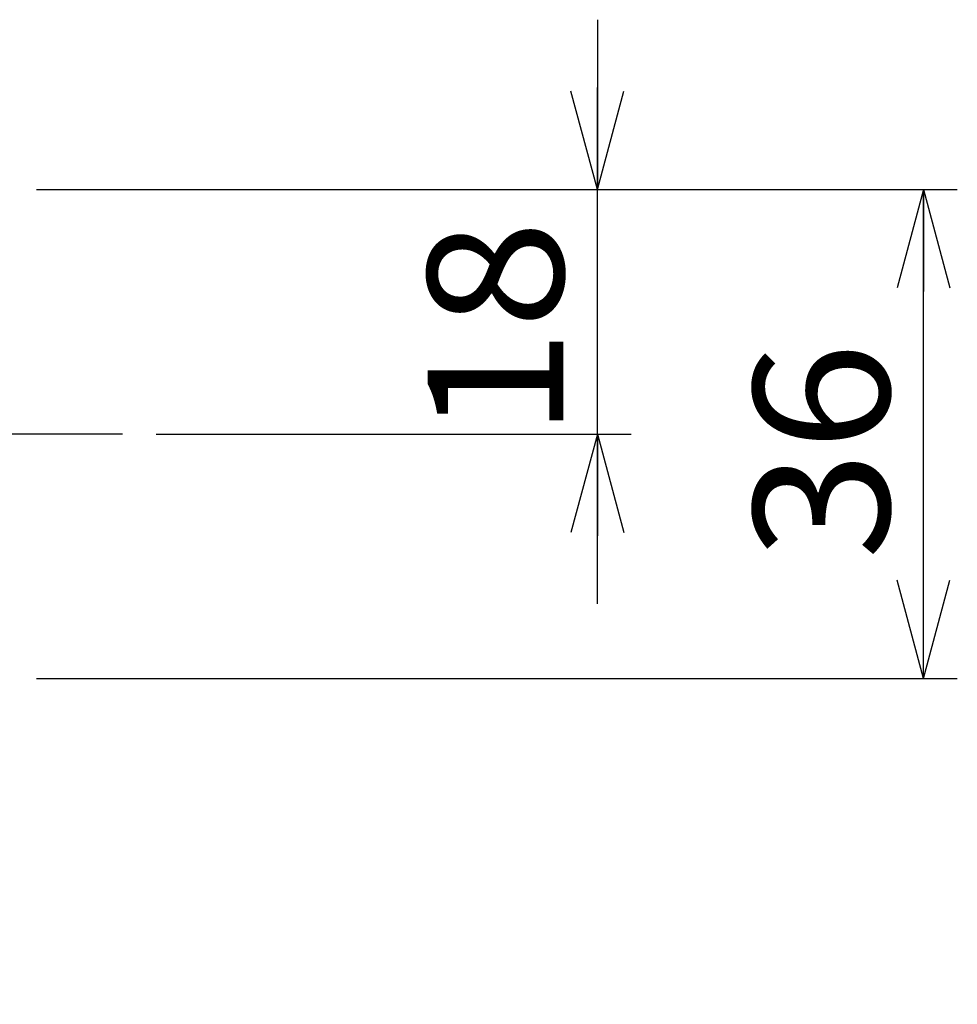
# Model space of a CAD drawing. Extents: x -277 to 273, y -384 to 383.
# Drawn here: x 147 to 216, y -53 to 19 of the extents above; entities that cross this region are included whole.
import ezdxf
from ezdxf.enums import TextEntityAlignment as Align

# ---------------------------------------------------------------- set-up
doc = ezdxf.new("R2010")
doc.units = 0
doc.header["$LTSCALE"] = 2.5
doc.header["$MEASUREMENT"] = 0
doc.linetypes.add('CENTER', pattern=[7.933798, 3.449477, -1.724739, 1.034843, -1.724739])
doc.layers.get('0').update_dxf_attribs({"linetype": 'CONTINUOUS'})
doc.layers.add('LAYER0001', color=7, linetype='CONTINUOUS')
doc.styles.get("Standard").update_dxf_attribs({"font": 'txt.shx', "width": 0.8, "height": 8.5, "bigfont": 'bigfont.shx'})

# ---------------------------------------------------------------- blocks, each defined once
blk = doc.blocks.new('_OPEN30')
at = {"color": 0, "linetype": 'CONTINUOUS'}
for q in [(-0.9659, 0.2588), (-1, 0), (-0.9659, -0.2588)]:
    blk.add_line((0, 0), q, dxfattribs=at)
blk = doc.blocks.new('GROUP_2')
at = {"layer": 'LAYER0001', "color": 9, "linetype": 'CONTINUOUS'}
blk.add_line((132.991, -28.619), (160.05, -95.522), dxfattribs=at)
blk.add_circle((164.269, -105.951), 11.25, dxfattribs=at)
at = {"layer": 'LAYER0001', "color": 9, "linetype": 'CONTINUOUS', "xscale": 7.50000697, "yscale": 7.49997318, "rotation": 112.02115939}
blk.add_blockref('_OPEN30', (132.991, -28.619), dxfattribs=at)
at = {"layer": 'LAYER0001', "color": 4, "width": 0.8}
blk.add_text('5', height=10, dxfattribs=at).set_placement((160.269, -110.951), (168.269, -110.951), align=Align.FIT)
blk = doc.blocks.new('DA_IMAGEDIMGROUP_8')
at = {"layer": 'LAYER0001', "color": 9, "linetype": 'CONTINUOUS'}
for p, q in [((189.991, 18.993), (189.991, 6.493)), ((148.704, 6.493), (192.491, 6.493)), ((189.991, -11.507), (189.991, 6.493)), ((157.515, -11.507), (192.491, -11.507)), ((189.991, -24.007), (189.991, -11.507))]:
    blk.add_line(p, q, dxfattribs=at)
at = {"layer": 'LAYER0001', "color": 9, "linetype": 'CONTINUOUS', "xscale": 7.50000697, "yscale": 7.49997318}
for p, rotation in [((189.991, 6.493), 270), ((189.991, -11.507), 90)]:
    blk.add_blockref('_OPEN30', p, dxfattribs=dict(at, rotation=rotation))
at = {"layer": 'LAYER0001', "color": 7, "width": 0.8}
blk.add_text('18', height=10, rotation=90, dxfattribs=at).set_placement((187.491, -11.757), (187.491, 4.243), align=Align.FIT)
blk = doc.blocks.new('DA_IMAGEDIMGROUP_9')
at = {"layer": 'LAYER0001', "color": 9, "linetype": 'CONTINUOUS'}
for p, q in [((148.704, 6.493), (216.496, 6.493)), ((213.996, -29.507), (213.996, 6.493)), ((148.704, -29.507), (216.496, -29.507))]:
    blk.add_line(p, q, dxfattribs=at)
at = {"layer": 'LAYER0001', "color": 9, "linetype": 'CONTINUOUS', "xscale": 7.50000697, "yscale": 7.49997318}
for p, rotation in [((213.996, 6.493), 90), ((213.996, -29.507), 270)]:
    blk.add_blockref('_OPEN30', p, dxfattribs=dict(at, rotation=rotation))
at = {"layer": 'LAYER0001', "color": 7, "width": 0.8}
blk.add_text('36', height=10, rotation=90, dxfattribs=at).set_placement((211.496, -20.757), (211.496, -4.757), align=Align.FIT)

msp = doc.modelspace()

# ---------------------------------------------------------------- linework, layer by layer
at = {"layer": 'LAYER0001', "color": 9, "linetype": 'CENTER'}
msp.add_line((155.015, -11.507), (135.585, -11.507), dxfattribs=at)

# ---------------------------------------------------------------- block references
at = {"linetype": 'CONTINUOUS'}
msp.add_blockref('GROUP_2', (0, 0), dxfattribs=at)
at = {"layer": 'LAYER0001', "linetype": 'CONTINUOUS'}
for name in ['DA_IMAGEDIMGROUP_8', 'DA_IMAGEDIMGROUP_9']:
    msp.add_blockref(name, (0, 0), dxfattribs=at)

doc.saveas('drawing.dxf')
